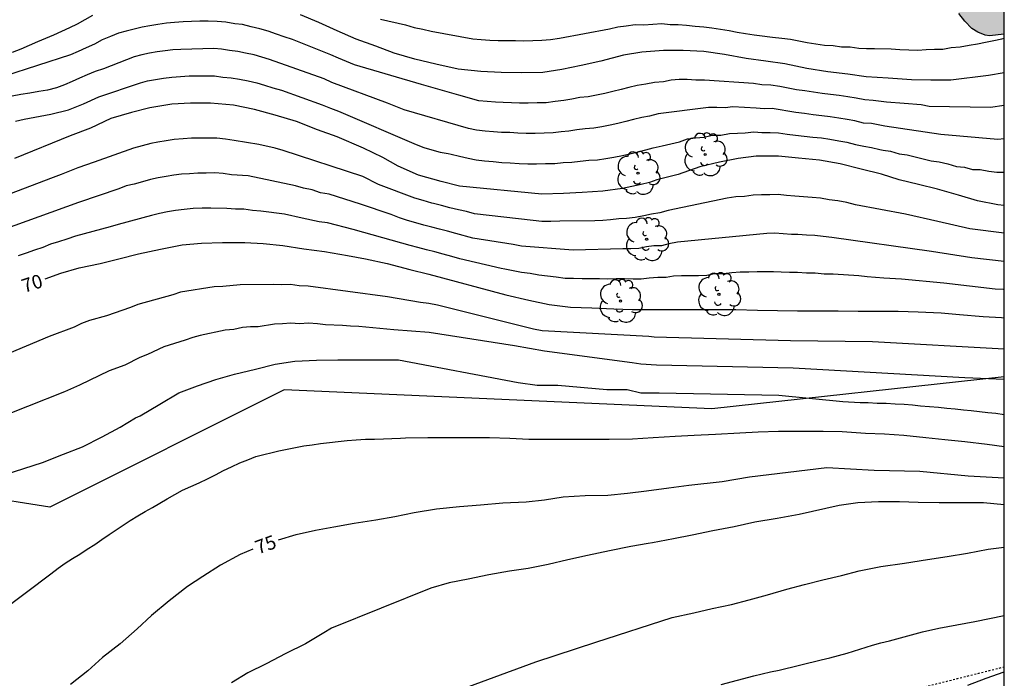
# Model space of a CAD drawing. Units: metres. Extents: x 578194 to 578544, y 4789790 to 4790042.
# Drawn here: x 578490 to 578544, y 4789957 to 4789993 of the extents above; entities that cross this region are included whole.
import ezdxf

# ---------------------------------------------------------------- set-up
doc = ezdxf.new("R2010")
doc.units = ezdxf.units.M
doc.linetypes.add('TRAZOS_NORMALES', pattern=[0.75, 0.5, -0.25])
for name, color, linetype in [('010106', 9, 'Continuous'), ('020104', 34, 'Continuous'), ('020307', 24, 'Continuous'), ('100106', 63, 'Continuous'), ('100202', 3, 'Continuous'), ('120107', 12, 'TRAZOS_NORMALES'), ('130101', 9, 'Continuous'), ('990504', 63, 'Continuous')]:
    doc.layers.add(name, color=color, linetype=linetype)
doc.layers.add('020105', color=24, linetype='Continuous', lineweight=30)
doc.styles.add('ARIALI', font='ARIALI.TTF', dxfattribs={"height": 1})

# ---------------------------------------------------------------- blocks, each defined once
blk = doc.blocks.new('ARBOL')
blk.add_circle((0, 0), 0.0587)
for centre, radius, start, end in [((-0.28, 0.855), 0.3, 359.2878, 173.6078), ((0.097, 0.97), 0.21, 23.1565, 160.4665), ((0.438, 0.881), 0.24, 301.578, 139.328), ((-0.564, 0.381), 0.532, 92.28, 254.58), ((0.656, 0.288), 0.443, 319.8556, 114.7656), ((-0.091, 0.321), 0.12, 119.14, 310.56), ((0.819, -0.249), 0.383, 235.5275, 62.0275), ((-0.556, -0.339), 0.555, 142.64, 266.54), ((-0.039, -0.384), 0.21, 189.64, 323.88), ((-0.301, -0.676), 0.45, 213.78, 295.32), ((0.299, -0.624), 0.532, 224.67, 0.24)]:
    blk.add_arc(centre, radius, start, end)

msp = doc.modelspace()

# ---------------------------------------------------------------- hatches: boundary and pattern name
at = {"layer": '990504'}
msp.add_hatch(color=256, dxfattribs=at).paths.add_polyline_path([(578434.515, 4789992.647), (578435.121, 4789993.449), (578436.755, 4789994.931), (578437.557, 4789995.549), (578438.031, 4789996.009), (578438.279, 4789996.214), (578440.247, 4789997.476), (578441.579, 4789998.228), (578443.359, 4789999.036), (578446.769, 4790000.134), (578448.977, 4790000.968), (578449.679, 4790001.378), (578450.769, 4790001.88), (578451.933, 4790002.564), (578453.819, 4790003.798), (578455.155, 4790004.762), (578456.127, 4790005.588), (578456.977, 4790006.196), (578457.445, 4790006.628), (578458.533, 4790007.442), (578459.317, 4790008.216), (578460.665, 4790009.19), (578461.585, 4790009.724), (578462.987, 4790010.82), (578463.933, 4790011.684), (578464.269, 4790011.893), (578465.607, 4790012.545), (578466.667, 4790013.209), (578467.175, 4790013.613), (578468.161, 4790014.157), (578470.521, 4790015.097), (578476.156, 4790016.573), (578477.272, 4790016.931), (578478.464, 4790017.249), (578479.614, 4790017.509), (578482.046, 4790017.971), (578483.174, 4790018.119), (578484.176, 4790018.153), (578487.718, 4790018.479), (578488.838, 4790018.675), (578490.94, 4790018.955), (578491.978, 4790019.005), (578495.628, 4790019.003), (578498.496, 4790018.819), (578500.382, 4790018.347), (578501.466, 4790017.883), (578501.902, 4790017.855), (578503.144, 4790017.632), (578506.41, 4790017.246), (578508.474, 4790016.816), (578510.703, 4790016.416), (578513.111, 4790016.092), (578514.345, 4790015.666), (578515.223, 4790015.206), (578515.955, 4790014.696), (578516.125, 4790014.486), (578516.229, 4790014.258), (578516.323, 4790013.814), (578516.635, 4790012.858), (578516.679, 4790012.56), (578516.693, 4790011.216), (578516.905, 4790008.992), (578517.121, 4790007.856), (578517.245, 4790007.564), (578517.419, 4790007.33), (578517.615, 4790007.156), (578517.997, 4790006.924), (578518.415, 4790006.876), (578518.889, 4790006.932), (578519.351, 4790007.088), (578521.045, 4790007.878), (578522.061, 4790008.46), (578523.121, 4790008.9), (578523.929, 4790009.036), (578524.147, 4790009.03), (578524.685, 4790008.904), (578525.251, 4790008.646), (578525.821, 4790008.222), (578526.023, 4790007.954), (578526.645, 4790006.876), (578526.697, 4790006.63), (578526.707, 4790005.238), (578526.807, 4790004.274), (578527.253, 4790002.914), (578528.663, 4790000.696), (578529.435, 4789999.752), (578529.841, 4789999.454), (578530.842, 4789998.88), (578531.322, 4789998.792), (578532.334, 4789998.832), (578533.522, 4789999.226), (578534.148, 4789999.536), (578535.228, 4789999.954), (578537.518, 4790001.456), (578538.692, 4790001.856), (578539.162, 4790001.928), (578540.196, 4790001.88), (578540.576, 4790001.718), (578541.024, 4790001.424), (578541.38, 4790001.046), (578541.45, 4790000.844), (578541.464, 4789994.338), (578541.684, 4789993.238), (578542.014, 4789992.814), (578542.406, 4789992.404), (578542.73, 4789992.216), (578543.12, 4789992.054), (578543.37, 4789992.008), (578544.172, 4789992.104), (578544.173, 4790040.425), (578453.934, 4790040.427), (578452.324, 4790036.495), (578451.152, 4790034.185), (578450.616, 4790032.785), (578449.597, 4790030.807), (578448.979, 4790029.827), (578447.819, 4790028.607), (578446.213, 4790026.747), (578445.648, 4790026.337), (578444.632, 4790025.826), (578444.422, 4790025.782), (578442.16, 4790025.81), (578441.61, 4790025.96), (578441.166, 4790026.244), (578439.558, 4790027.59), (578439.25, 4790027.75), (578437.904, 4790028.26), (578436.912, 4790028.842), (578435.25, 4790030.156), (578434.522, 4790030.84), (578434.04, 4790031.166), (578433.562, 4790031.338), (578433.32, 4790031.36), (578432.372, 4790031.308), (578432.072, 4790031.252), (578431.586, 4790031.044), (578431.096, 4790030.688), (578430.382, 4790029.93), (578429.688, 4790029.268), (578429.508, 4790029.018), (578428.88, 4790027.264), (578428.454, 4790026.37), (578428.136, 4790025.87), (578427.386, 4790024.462), (578426.866, 4790023.594), (578426.446, 4790023.21), (578425.07, 4790022.284), (578424.008, 4790021.732), (578423.78, 4790021.674), (578423.508, 4790021.638), (578421.338, 4790021.586), (578417.184, 4790021.076), (578415.056, 4790020.922), (578413.996, 4790020.78), (578412.786, 4790020.42), (578412.27, 4790020.172), (578411.258, 4790019.502), (578410.056, 4790018.384), (578409.75, 4790017.824), (578409.458, 4790016.899), (578409.4, 4790016.367), (578409.402, 4790015.133), (578409.44, 4790011.461), (578409.498, 4790010.419), (578409.5, 4790007.075), (578409.498, 4790003.875), (578409.444, 4790003.011), (578409.218, 4790001.873), (578408.912, 4790000.873), (578408.518, 4789999.959), (578408.104, 4789999.125), (578407.446, 4789998.183), (578405.506, 4789995.917), (578404.736, 4789994.821), (578404.494, 4789994.555), (578404.224, 4789994.355), (578402.696, 4789992.895), (578401.272, 4789991.361), (578400.446, 4789990.729), (578398.978, 4789989.214), (578398.06, 4789988.058), (578396.31, 4789986.422), (578395.85, 4789985.908), (578395.238, 4789985.018), (578393.712, 4789983.52), (578393.452, 4789983.11), (578393.206, 4789982.442), (578393.176, 4789981.948), (578393.234, 4789980.812), (578393.448, 4789980.14), (578394.104, 4789979.056), (578394.292, 4789978.836), (578394.702, 4789978.568), (578394.982, 4789978.494), (578395.982, 4789978.604), (578396.464, 4789978.78), (578397.536, 4789979.336), (578398.54, 4789979.944), (578401.28, 4789981.442), (578401.924, 4789981.868), (578403.356, 4789982.668), (578404.504, 4789983.014), (578404.736, 4789983.03), (578405.736, 4789982.966), (578406.128, 4789982.792), (578407.262, 4789982.114), (578407.742, 4789981.66), (578409.308, 4789979.98), (578410.909, 4789978.614), (578411.369, 4789978.336), (578412.337, 4789977.88), (578413.619, 4789977.188), (578414.109, 4789976.822), (578414.777, 4789976.12), (578415.095, 4789975.604), (578415.271, 4789975.122), (578415.355, 4789974.66), (578415.361, 4789968.78), (578415.181, 4789965.308), (578415.059, 4789964.216), (578415.027, 4789959.756), (578415.091, 4789958.63), (578415.377, 4789957.814), (578415.849, 4789957.122), (578416.049, 4789956.96), (578416.267, 4789956.892), (578416.775, 4789956.938), (578417.283, 4789957.058), (578418.345, 4789957.452), (578419.143, 4789957.952), (578420.909, 4789958.734), (578421.613, 4789958.866), (578422.207, 4789958.864), (578422.707, 4789958.788), (578423.257, 4789958.55), (578423.473, 4789958.358), (578423.631, 4789958.14), (578423.863, 4789957.67), (578423.917, 4789957.438), (578423.859, 4789956.874), (578423.593, 4789956.246), (578423.105, 4789955.486), (578422.175, 4789954.21), (578421.201, 4789952.346), (578419.449, 4789949.582), (578418.869, 4789948.744), (578418.337, 4789947.634), (578418.129, 4789946.936), (578417.913, 4789946.39), (578417.665, 4789945.97), (578416.955, 4789944.412), (578416.713, 4789943.306), (578416.657, 4789942.282), (578416.657, 4789941.241), (578416.824, 4789940.017), (578417.178, 4789939.041), (578418.772, 4789936.679), (578418.91, 4789936.271), (578419.392, 4789936.083), (578421.34, 4789934.819), (578421.43, 4789934.635), (578421.782, 4789934.267), (578422.432, 4789933.679), (578423.332, 4789933.017), (578423.452, 4789932.857), (578423.828, 4789932.065), (578423.916, 4789931.575), (578423.926, 4789926.075), (578423.734, 4789923.611), (578423.722, 4789920.181), (578423.76, 4789919.121), (578423.998, 4789917.901), (578424.1, 4789917.601), (578424.782, 4789916.395), (578425.504, 4789915.511), (578425.74, 4789915.307), (578425.986, 4789915.159), (578426.246, 4789915.089), (578426.51, 4789915.095), (578426.958, 4789915.211), (578428.062, 4789915.801), (578428.498, 4789916.193), (578429.498, 4789917.051), (578429.724, 4789917.297), (578429.898, 4789917.569), (578430.37, 4789918.837), (578431.46, 4789920.801), (578431.648, 4789920.993), (578431.842, 4789921.133), (578432.116, 4789921.225), (578432.412, 4789921.177), (578432.646, 4789921.083), (578433.082, 4789920.803), (578433.474, 4789920.427), (578433.636, 4789920.189), (578434.066, 4789919.237), (578434.154, 4789918.683), (578434.155, 4789916.159), (578434.329, 4789914.239), (578434.339, 4789910.849), (578434.403, 4789908.369), (578434.549, 4789906.199), (578434.793, 4789904.131), (578434.719, 4789903.061), (578435.195, 4789901.783), (578435.285, 4789900.603), (578435.247, 4789899.507), (578435.349, 4789897.829), (578435.675, 4789896.751), (578435.891, 4789895.639), (578436.189, 4789894.627), (578436.963, 4789892.373), (578437.213, 4789891.901), (578437.867, 4789891.075), (578438.497, 4789890.531), (578439.455, 4789889.879), (578441.231, 4789888.537), (578442.163, 4789887.675), (578442.991, 4789886.696), (578444.213, 4789884.82), (578444.82, 4789883.802), (578446.4, 4789879.462), (578447.766, 4789876.478), (578448.142, 4789875.948), (578448.972, 4789875.066), (578450.924, 4789873.342), (578451.17, 4789873.23), (578451.728, 4789873.128), (578453.264, 4789873.226), (578453.734, 4789873.354), (578453.916, 4789873.45), (578454.886, 4789874.004), (578455.604, 4789874.5), (578456.472, 4789875.604), (578457.01, 4789876.767), (578457.904, 4789879.005), (578458.13, 4789880.105), (578458.25, 4789881.297), (578458.486, 4789882.391), (578458.548, 4789883.427), (578458.498, 4789885.537), (578458.354, 4789886.623), (578457.606, 4789888.981), (578457.046, 4789891.295), (578456.368, 4789894.727), (578456.026, 4789896.797), (578455.87, 4789897.807), (578455.826, 4789899.095), (578455.827, 4789900.083), (578455.901, 4789901.257), (578455.995, 4789902.399), (578456.151, 4789903.559), (578456.363, 4789904.593), (578456.659, 4789906.679), (578456.851, 4789907.739), (578457.111, 4789909.947), (578457.223, 4789911.2), (578457.215, 4789912.232), (578457.105, 4789913.038), (578456.887, 4789913.492), (578455.983, 4789915.094), (578455.791, 4789915.352), (578455.557, 4789915.58), (578455.275, 4789915.792), (578454.361, 4789916.344), (578451.193, 4789918.598), (578450.265, 4789919.334), (578448.681, 4789920.892), (578446.399, 4789923.686), (578445.331, 4789925.384), (578444.713, 4789926.186), (578444.173, 4789927.03), (578443.595, 4789928.218), (578443.083, 4789929.164), (578441.87, 4789930.8), (578441.194, 4789931.858), (578440.506, 4789932.84), (578440.042, 4789933.74), (578439.638, 4789934.812), (578438.63, 4789937.184), (578438.234, 4789938.334), (578437.636, 4789940.666), (578437.306, 4789941.716), (578436.846, 4789942.814), (578435.106, 4789948.366), (578434.704, 4789949.438), (578433.64, 4789953.844), (578433.332, 4789954.812), (578432.848, 4789956.048), (578432.624, 4789957.064), (578431.842, 4789959.566), (578431.574, 4789960.624), (578430.971, 4789962.582), (578430.265, 4789965.966), (578430.089, 4789967.121), (578429.813, 4789968.285), (578429.635, 4789969.365), (578429.345, 4789971.805), (578429.305, 4789974.105), (578429.323, 4789977.671), (578429.517, 4789980.069), (578429.997, 4789983.513), (578430.651, 4789985.699), (578430.997, 4789986.643), (578432.051, 4789988.733), (578432.661, 4789989.829), (578434.003, 4789991.777)])

# ---------------------------------------------------------------- linework, layer by layer
at = {"layer": '010106', "flags": 128}
msp.add_lwpolyline([(578194.178, 4789790.44), (578544.168, 4789790.432), (578544.173, 4790040.425), (578194.183, 4790040.432)], close=True, dxfattribs=at)
at = {"layer": '020104', "flags": 128}
for points, elevation in [([(578494.313, 4789993.125), (578493.896, 4789992.886), (578493.478, 4789992.647), (578493.05, 4789992.443), (578492.619, 4789992.248), (578492.183, 4789992.055), (578491.74, 4789991.865), (578491.296, 4789991.675), (578490.841, 4789991.476), (578490.384, 4789991.275), (578489.92, 4789991.094)], 62), ([(578544.172, 4789989.997), (578543.306, 4789989.844), (578541.256, 4789989.596), (578540.156, 4789989.596), (578539.102, 4789989.601), (578537.824, 4789989.691), (578536.61, 4789989.777), (578535.618, 4789989.909), (578534.516, 4789990.051), (578533.37, 4789990.223), (578532.176, 4789990.473), (578531.124, 4789990.623), (578530.06, 4789990.773), (578528.874, 4789990.983), (578527.746, 4789991.147), (578526.606, 4789991.211), (578525.536, 4789991.209), (578524.359, 4789991.119), (578523.343, 4789990.947), (578522.117, 4789990.623), (578521.035, 4789990.391), (578519.977, 4789990.167), (578518.935, 4789990.013), (578517.753, 4789989.985), (578516.659, 4789989.999), (578515.547, 4789990.055), (578514.301, 4789990.181), (578513.081, 4789990.455), (578511.935, 4789990.739), (578510.807, 4789991.069), (578509.805, 4789991.439), (578508.721, 4789991.821), (578507.683, 4789992.293), (578506.679, 4789992.739), (578505.683, 4789993.151)], 62), ([(578544.172, 4789988.205), (578543.419, 4789988.089), (578540.073, 4789988.146), (578539.625, 4789988.234), (578538.689, 4789988.312), (578537.731, 4789988.38), (578537.001, 4789988.479), (578536.545, 4789988.511), (578536.073, 4789988.61), (578535.608, 4789988.672), (578535.136, 4789988.749), (578534.677, 4789988.808), (578534.212, 4789988.861), (578533.735, 4789988.927), (578533.257, 4789988.999), (578532.805, 4789989.065), (578532.357, 4789989.159), (578531.891, 4789989.243), (578531.398, 4789989.314), (578530.907, 4789989.337), (578530.464, 4789989.399), (578527.779, 4789989.594), (578527.31, 4789989.593), (578526.835, 4789989.62), (578526.389, 4789989.619), (578525.958, 4789989.593), (578525.541, 4789989.498), (578525.05, 4789989.46), (578524.563, 4789989.373), (578524.087, 4789989.292), (578523.641, 4789989.196), (578523.217, 4789989.085), (578522.758, 4789988.963), (578522.323, 4789988.867), (578521.872, 4789988.77), (578521.421, 4789988.686), (578520.959, 4789988.637), (578520.518, 4789988.544), (578520.084, 4789988.478), (578519.609, 4789988.415), (578519.119, 4789988.354), (578518.626, 4789988.342), (578518.133, 4789988.33), (578517.661, 4789988.337), (578517.216, 4789988.355), (578516.76, 4789988.361), (578516.356, 4789988.392), (578515.893, 4789988.415), (578515.432, 4789988.453), (578514.344, 4789988.765), (578512.31, 4789989.356), (578508.644, 4789990.423), (578507.761, 4789990.783), (578507.343, 4789990.968), (578505.242, 4789991.809), (578504.798, 4789991.952), (578504.37, 4789992.106), (578503.923, 4789992.258), (578503.465, 4789992.398), (578502.987, 4789992.506), (578502.51, 4789992.624), (578502.098, 4789992.671), (578501.607, 4789992.753), (578501.124, 4789992.794), (578500.645, 4789992.808), (578500.186, 4789992.805), (578499.725, 4789992.799), (578499.262, 4789992.777), (578498.796, 4789992.732), (578498.353, 4789992.698), (578497.876, 4789992.63), (578497.441, 4789992.564), (578497.027, 4789992.48), (578496.584, 4789992.381), (578496.153, 4789992.265), (578495.729, 4789992.148), (578495.289, 4789991.982), (578494.844, 4789991.8), (578494.414, 4789991.554), (578493.969, 4789991.349), (578493.531, 4789991.164), (578493.1, 4789990.969), (578489.506, 4789989.812)], 63), ([(578510.069, 4789992.917), (578511.433, 4789992.604), (578511.903, 4789992.467), (578512.366, 4789992.367), (578512.838, 4789992.264), (578515.105, 4789991.846), (578515.572, 4789991.804), (578516.035, 4789991.78), (578516.498, 4789991.757), (578516.977, 4789991.755), (578517.434, 4789991.748), (578517.902, 4789991.746), (578518.395, 4789991.758), (578518.879, 4789991.767), (578519.352, 4789991.811), (578519.84, 4789991.883), (578522.578, 4789992.393), (578523.036, 4789992.494), (578523.502, 4789992.551), (578523.978, 4789992.632), (578524.468, 4789992.619), (578524.959, 4789992.642), (578525.45, 4789992.679), (578525.901, 4789992.625), (578526.346, 4789992.626), (578526.793, 4789992.603), (578527.261, 4789992.539), (578527.736, 4789992.512), (578528.178, 4789992.445), (578528.648, 4789992.377), (578529.121, 4789992.299), (578529.572, 4789992.218), (578530.016, 4789992.14), (578530.49, 4789992.07), (578530.933, 4789992.007), (578531.352, 4789991.958), (578531.505, 4789991.945), (578531.998, 4789991.875), (578532.488, 4789991.823), (578532.943, 4789991.743), (578533.391, 4789991.65), (578533.863, 4789991.574), (578534.34, 4789991.502), (578534.819, 4789991.478), (578535.278, 4789991.419), (578535.747, 4789991.403), (578536.212, 4789991.341), (578536.646, 4789991.321), (578537.073, 4789991.319), (578537.985, 4789991.305), (578538.464, 4789991.271), (578538.943, 4789991.237), (578539.437, 4789991.235), (578539.901, 4789991.269), (578540.352, 4789991.286), (578540.81, 4789991.286), (578541.273, 4789991.369), (578541.764, 4789991.407), (578542.243, 4789991.493), (578542.713, 4789991.571), (578543.153, 4789991.671), (578543.592, 4789991.748), (578544.031, 4789991.839), (578544.172, 4789991.886)], 61), ([(578544.172, 4789986.381), (578543.823, 4789986.353), (578540.706, 4789986.611), (578537.638, 4789987.069), (578537.363, 4789987.136), (578536.915, 4789987.215), (578536.481, 4789987.246), (578536.004, 4789987.369), (578535.577, 4789987.437), (578535.125, 4789987.512), (578534.654, 4789987.59), (578534.192, 4789987.646), (578533.718, 4789987.689), (578533.241, 4789987.761), (578532.78, 4789987.814), (578532.342, 4789987.887), (578531.913, 4789987.971), (578531.475, 4789988.033), (578531.041, 4789988.028), (578530.602, 4789988.064), (578529.328, 4789988.126), (578528.904, 4789988.079), (578528.452, 4789988.089), (578527.991, 4789988.086), (578525.253, 4789987.748), (578524.769, 4789987.627), (578524.346, 4789987.555), (578523.903, 4789987.436), (578523.477, 4789987.324), (578523.046, 4789987.22), (578522.619, 4789987.13), (578522.168, 4789987.033), (578521.718, 4789986.968), (578521.249, 4789986.933), (578520.794, 4789986.866), (578520.361, 4789986.8), (578519.936, 4789986.766), (578519.502, 4789986.702), (578519.007, 4789986.689), (578518.514, 4789986.677), (578518.029, 4789986.673), (578517.569, 4789986.689), (578517.135, 4789986.72), (578516.679, 4789986.726), (578516.232, 4789986.768), (578515.775, 4789986.799), (578515.318, 4789986.85), (578514.878, 4789986.946), (578511.352, 4789987.975), (578510.44, 4789988.332), (578507.407, 4789989.469), (578506.983, 4789989.652), (578503.999, 4789990.723), (578503.144, 4789990.971), (578502.686, 4789991.07), (578502.257, 4789991.163), (578501.809, 4789991.207), (578501.37, 4789991.274), (578500.94, 4789991.311), (578499.149, 4789991.273), (578498.706, 4789991.239), (578498.279, 4789991.2), (578497.855, 4789991.137), (578497.43, 4789991.065), (578497.008, 4789990.976), (578496.586, 4789990.869), (578494.917, 4789990.213), (578494.45, 4789990.07), (578494.011, 4789989.885), (578493.599, 4789989.696), (578493.198, 4789989.514), (578492.785, 4789989.337), (578492.334, 4789989.162), (578491.858, 4789989.043), (578491.371, 4789988.962), (578490.883, 4789988.881), (578490.396, 4789988.799), (578489.909, 4789988.718)], 64), ([(578544.172, 4789982.746), (578543.812, 4789982.767), (578542.712, 4789982.993), (578541.67, 4789983.295), (578540.522, 4789983.625), (578539.476, 4789983.879), (578538.43, 4789984.145), (578537.452, 4789984.447), (578536.352, 4789984.715), (578535.206, 4789985.009), (578534.058, 4789985.223), (578532.92, 4789985.327), (578531.826, 4789985.443), (578530.612, 4789985.429), (578529.612, 4789985.299), (578528.594, 4789985.113), (578527.522, 4789984.849), (578526.342, 4789984.425), (578525.18, 4789984.135), (578524.768, 4789983.999), (578524.312, 4789983.887), (578523.302, 4789983.675), (578522.22, 4789983.519), (578521.082, 4789983.453), (578520.068, 4789983.391), (578518.881, 4789983.359), (578514.373, 4789983.795), (578513.383, 4789984.049), (578512.129, 4789984.399), (578511.033, 4789984.885), (578510.195, 4789985.353), (578509.133, 4789985.869), (578507.689, 4789986.487), (578506.611, 4789986.881), (578505.465, 4789987.333), (578504.291, 4789987.679), (578503.171, 4789987.987), (578502.021, 4789988.213), (578500.765, 4789988.337), (578499.669, 4789988.337), (578498.641, 4789988.275), (578497.451, 4789988.075), (578496.439, 4789987.827), (578495.317, 4789987.484), (578494.199, 4789986.966), (578493.093, 4789986.546), (578490.039, 4789985.31)], 66), ([(578544.172, 4789981.23), (578542.296, 4789981.456), (578540.544, 4789981.87), (578538.761, 4789982.261), (578536.035, 4789982.779), (578535.558, 4789982.902), (578535.077, 4789983.001), (578534.591, 4789983.056), (578534.113, 4789983.145), (578533.662, 4789983.172), (578533.188, 4789983.215), (578532.723, 4789983.244), (578532.268, 4789983.284), (578531.812, 4789983.332), (578531.357, 4789983.327), (578530.902, 4789983.321), (578530.439, 4789983.3), (578529.97, 4789983.238), (578529.488, 4789983.218), (578529.011, 4789983.131), (578525.797, 4789982.463), (578525.332, 4789982.341), (578524.874, 4789982.264), (578524.457, 4789982.18), (578523.983, 4789982.081), (578523.521, 4789982.021), (578523.091, 4789982.016), (578522.64, 4789981.951), (578522.219, 4789981.919), (578521.783, 4789981.909), (578519.872, 4789981.873), (578519.377, 4789981.86), (578518.888, 4789981.87), (578518.413, 4789981.912), (578515.196, 4789982.288), (578514.771, 4789982.401), (578514.323, 4789982.494), (578513.86, 4789982.615), (578513.397, 4789982.734), (578512.954, 4789982.847), (578512.86, 4789982.873), (578512.39, 4789983.004), (578511.933, 4789983.134), (578509.945, 4789983.884), (578509.089, 4789984.317), (578504.745, 4789985.743), (578504.304, 4789985.873), (578503.411, 4789986.068), (578502.062, 4789986.298), (578501.587, 4789986.364), (578501.116, 4789986.41), (578500.642, 4789986.421), (578500.185, 4789986.421), (578499.731, 4789986.414), (578499.265, 4789986.381), (578498.783, 4789986.352), (578498.337, 4789986.277), (578497.891, 4789986.202), (578497.499, 4789986.122), (578496.554, 4789985.873), (578494.405, 4789985.109), (578493.501, 4789984.802), (578492.601, 4789984.428), (578492.162, 4789984.276), (578489.338, 4789983.197)], 67), ([(578544.172, 4789979.673), (578542.4, 4789979.872), (578540.183, 4789980.225), (578534.749, 4789980.994), (578534.263, 4789981.049), (578533.803, 4789981.103), (578533.362, 4789981.112), (578532.888, 4789981.155), (578532.527, 4789981.16), (578532.072, 4789981.192), (578531.626, 4789981.219), (578531.192, 4789981.214), (578526.306, 4789980.743), (578525.833, 4789980.646), (578525.433, 4789980.53), (578525.002, 4789980.53), (578524.602, 4789980.474), (578524.181, 4789980.386), (578523.741, 4789980.368), (578523.312, 4789980.376), (578520.6, 4789980.303), (578517.768, 4789980.507), (578517.319, 4789980.611), (578515.104, 4789980.947), (578514.185, 4789981.212), (578513.721, 4789981.335), (578513.287, 4789981.451), (578512.868, 4789981.558), (578512.435, 4789981.67), (578511.988, 4789981.795), (578511.543, 4789981.915), (578511.094, 4789982.068), (578510.644, 4789982.247), (578508.958, 4789982.808), (578507.246, 4789983.366), (578506.78, 4789983.428), (578506.331, 4789983.592), (578505.858, 4789983.688), (578505.42, 4789983.816), (578502.818, 4789984.354), (578501.912, 4789984.422), (578501.451, 4789984.487), (578500.997, 4789984.519), (578500.519, 4789984.505), (578500.062, 4789984.505), (578499.617, 4789984.477), (578499.183, 4789984.446), (578498.756, 4789984.402), (578498.331, 4789984.331), (578497.907, 4789984.247), (578497.484, 4789984.152), (578497.044, 4789984.033), (578496.584, 4789983.9), (578496.155, 4789983.811), (578495.75, 4789983.645), (578493.552, 4789982.901), (578488.531, 4789981.094)], 68), ([(578544.172, 4789978.138), (578544.114, 4789978.14), (578543.682, 4789978.166), (578540.857, 4789978.487), (578538.552, 4789978.714), (578537.587, 4789978.758), (578536.681, 4789978.835), (578536.218, 4789978.902), (578534.818, 4789978.984), (578534.321, 4789978.988), (578533.838, 4789979.043), (578533.351, 4789979.043), (578532.872, 4789979.069), (578532.42, 4789979.076), (578531.968, 4789979.091), (578531.558, 4789979.107), (578531.114, 4789979.11), (578530.654, 4789979.114), (578530.209, 4789979.087), (578529.721, 4789979.102), (578529.272, 4789979.062), (578528.809, 4789978.996), (578528.321, 4789978.997), (578527.905, 4789978.918), (578527.447, 4789978.896), (578526.972, 4789978.9), (578526.52, 4789978.901), (578526.086, 4789978.884), (578525.675, 4789978.795), (578525.223, 4789978.795), (578524.747, 4789978.767), (578524.316, 4789978.714), (578523.871, 4789978.714), (578523.411, 4789978.723), (578522.94, 4789978.738), (578522.488, 4789978.707), (578522.034, 4789978.726), (578521.573, 4789978.727), (578521.093, 4789978.731), (578520.612, 4789978.743), (578520.164, 4789978.751), (578519.675, 4789978.813), (578518.717, 4789978.933), (578518.248, 4789979.016), (578517.773, 4789979.082), (578516.857, 4789979.257), (578516.666, 4789979.297), (578514.401, 4789979.829), (578513.956, 4789979.949), (578513.488, 4789980.079), (578513.032, 4789980.204), (578512.578, 4789980.32), (578512.096, 4789980.443), (578511.689, 4789980.555), (578511.223, 4789980.681), (578508.56, 4789981.428), (578507.164, 4789981.787), (578506.698, 4789981.849), (578505.768, 4789982.044), (578504.817, 4789982.26), (578503.521, 4789982.434), (578503.052, 4789982.462), (578502.589, 4789982.537), (578502.132, 4789982.532), (578501.665, 4789982.565), (578500.778, 4789982.601), (578500.305, 4789982.59), (578499.823, 4789982.565), (578499.325, 4789982.524), (578498.845, 4789982.471), (578498.415, 4789982.388), (578497.969, 4789982.301), (578497.533, 4789982.192), (578495.723, 4789981.7), (578495.277, 4789981.571), (578493.383, 4789981.056), (578492.916, 4789980.891), (578492.449, 4789980.751), (578492.011, 4789980.621), (578491.586, 4789980.447), (578491.134, 4789980.288), (578490.685, 4789980.132), (578490.245, 4789979.99)], 69), ([(578544.172, 4789974.879), (578536.973, 4789975.281), (578532.489, 4789975.343), (578525.027, 4789975.539), (578524.736, 4789975.57), (578518.899, 4789975.893), (578518.422, 4789975.982), (578513.17, 4789977.296), (578512.705, 4789977.376), (578512.247, 4789977.43), (578510.442, 4789977.752), (578506.096, 4789978.325), (578505.611, 4789978.35), (578505.13, 4789978.415), (578504.672, 4789978.399), (578504.221, 4789978.426), (578502.382, 4789978.409), (578501.444, 4789978.316), (578500.968, 4789978.295), (578499.124, 4789977.997), (578498.698, 4789977.862), (578496.791, 4789977.329), (578496.389, 4789977.156), (578495.076, 4789976.713), (578494.147, 4789976.445), (578493.717, 4789976.282), (578493.302, 4789976.097), (578491.932, 4789975.573), (578486.9, 4789973.467)], 71), ([(578544.172, 4789973.231), (578542.013, 4789973.326), (578532.628, 4789973.856), (578525.162, 4789974.017), (578524.302, 4789974.072), (578523.818, 4789974.133), (578519.027, 4789974.773), (578517.394, 4789975.07), (578512.72, 4789975.805), (578510.783, 4789975.94), (578508.879, 4789976.129), (578508.413, 4789976.136), (578507.987, 4789976.186), (578507.049, 4789976.219), (578506.606, 4789976.278), (578506.131, 4789976.298), (578505.638, 4789976.279), (578505.161, 4789976.312), (578504.709, 4789976.266), (578504.261, 4789976.251), (578503.369, 4789976.107), (578502.949, 4789976.101), (578502.517, 4789976.066), (578502.046, 4789975.966), (578501.568, 4789975.917), (578500.207, 4789975.639), (578499.796, 4789975.52), (578499.373, 4789975.372), (578498.206, 4789975.013), (578497.325, 4789974.589), (578496.902, 4789974.424), (578496.087, 4789974.013), (578495.23, 4789973.7), (578493.607, 4789972.917), (578492.775, 4789972.55), (578488.707, 4789970.95)], 72), ([(578489.486, 4789968.01), (578490.558, 4789968.366), (578491.578, 4789968.694), (578492.73, 4789969.152), (578493.76, 4789969.544), (578494.834, 4789970.092), (578495.82, 4789970.628), (578496.666, 4789971.132), (578496.916, 4789971.248), (578497.984, 4789971.876), (578499.032, 4789972.504), (578500.048, 4789972.882), (578501.062, 4789973.236), (578502.072, 4789973.528), (578503.224, 4789973.798), (578504.302, 4789974.058), (578505.374, 4789974.226), (578506.562, 4789974.29), (578507.73, 4789974.296), (578508.826, 4789974.296), (578509.922, 4789974.296), (578511.044, 4789974.296), (578517.581, 4789973.057), (578518.631, 4789972.919), (578519.759, 4789972.911), (578522.429, 4789972.682), (578523.552, 4789972.682), (578524.3, 4789972.495), (578525.298, 4789972.495), (578531.846, 4789972.37), (578535.337, 4789972.025), (578536.285, 4789971.976), (578536.727, 4789971.963), (578537.217, 4789971.942), (578537.709, 4789971.929), (578538.206, 4789971.907), (578538.695, 4789971.882), (578539.147, 4789971.846), (578539.595, 4789971.794), (578540.086, 4789971.759), (578540.575, 4789971.708), (578541.035, 4789971.661), (578541.484, 4789971.617), (578541.941, 4789971.572), (578542.357, 4789971.533), (578542.814, 4789971.48), (578543.263, 4789971.432), (578543.717, 4789971.38), (578544.172, 4789971.314)], 73), ([(578489.304, 4789960.544), (578492.028, 4789962.615), (578492.426, 4789962.913), (578492.823, 4789963.191), (578493.217, 4789963.437), (578493.615, 4789963.686), (578494.026, 4789963.946), (578494.433, 4789964.208), (578494.826, 4789964.48), (578495.218, 4789964.751), (578495.607, 4789965.015), (578495.993, 4789965.272), (578496.379, 4789965.53), (578496.782, 4789965.768), (578497.184, 4789966.007), (578497.586, 4789966.239), (578497.988, 4789966.467), (578498.394, 4789966.698), (578498.816, 4789966.936), (578499.239, 4789967.174), (578499.694, 4789967.379), (578500.148, 4789967.583), (578500.592, 4789967.803), (578501.032, 4789968.026), (578501.475, 4789968.246), (578501.921, 4789968.461), (578502.367, 4789968.676), (578502.801, 4789968.846), (578503.234, 4789969.016), (578503.684, 4789969.136), (578504.138, 4789969.244), (578504.501, 4789969.33), (578504.954, 4789969.423), (578505.406, 4789969.517), (578505.862, 4789969.595), (578506.321, 4789969.662), (578506.779, 4789969.73), (578507.267, 4789969.784), (578507.754, 4789969.838), (578508.245, 4789969.887), (578508.737, 4789969.931), (578509.231, 4789969.961), (578509.729, 4789969.969), (578510.226, 4789969.976), (578510.688, 4789969.998), (578511.151, 4789970.021), (578511.428, 4789970.034), (578512.644, 4789970.062), (578513.816, 4789970.062), (578514.93, 4789970.062), (578516.016, 4789970.058), (578517.134, 4789970.018), (578518.17, 4789969.974), (578519.252, 4789969.969), (578520.328, 4789969.969), (578521.448, 4789969.969), (578522.556, 4789969.969), (578523.844, 4789969.991), (578524.978, 4789970.057), (578526.168, 4789970.123), (578527.214, 4789970.185), (578528.376, 4789970.245), (578529.712, 4789970.321), (578530.72, 4789970.375), (578531.818, 4789970.407), (578533.032, 4789970.407), (578534.274, 4789970.407), (578535.3, 4789970.377), (578536.578, 4789970.297), (578537.624, 4789970.251), (578538.684, 4789970.191), (578539.878, 4789970.053), (578540.92, 4789969.943), (578542.016, 4789969.835), (578543.236, 4789969.693), (578544.171, 4789969.557)], 74), ([(578544.171, 4789966.376), (578543.034, 4789966.491), (578541.79, 4789966.483), (578540.607, 4789966.483), (578539.471, 4789966.509), (578538.443, 4789966.533), (578537.297, 4789966.533), (578536.155, 4789966.491), (578535.149, 4789966.343), (578532.959, 4789965.845), (578531.747, 4789965.637), (578530.527, 4789965.425), (578529.409, 4789965.177), (578528.227, 4789964.953), (578527.105, 4789964.715), (578526.081, 4789964.528), (578524.929, 4789964.304), (578524.699, 4789964.26), (578523.757, 4789964.092), (578522.581, 4789963.868), (578521.383, 4789963.612), (578520.297, 4789963.368), (578519.225, 4789963.114), (578518.137, 4789962.906), (578517.123, 4789962.754), (578515.983, 4789962.556), (578514.857, 4789962.316), (578513.807, 4789962.112), (578512.819, 4789961.828), (578507.373, 4789959.642), (578506.967, 4789959.376), (578505.953, 4789958.776), (578504.891, 4789958.256), (578503.803, 4789957.692), (578502.813, 4789957.19), (578501.909, 4789956.646)], 76), ([(578513.309, 4789955.866), (578518.547, 4789957.8), (578521.831, 4789958.874), (578526.017, 4789960.214), (578527.197, 4789960.474), (578528.191, 4789960.716), (578529.249, 4789960.934), (578530.229, 4789961.186), (578531.229, 4789961.463), (578532.273, 4789961.765), (578533.243, 4789962.029), (578534.257, 4789962.279), (578535.261, 4789962.513), (578536.229, 4789962.765), (578537.429, 4789963.015), (578538.709, 4789963.193), (578539.968, 4789963.395), (578541.044, 4789963.555), (578542.156, 4789963.737), (578543.282, 4789963.951), (578544.171, 4789964.068)], 77), ([(578528.689, 4789956.56), (578530.473, 4789957.029), (578531.391, 4789957.247), (578531.858, 4789957.35), (578534.157, 4789957.903), (578534.639, 4789958.016), (578535.581, 4789958.273), (578536.958, 4789958.704), (578537.424, 4789958.833), (578537.889, 4789958.946), (578539.695, 4789959.443), (578540.597, 4789959.636), (578541.081, 4789959.72), (578542.553, 4789959.993), (578544.171, 4789960.337)], 78), ([(578542.172, 4789956.517), (578543.178, 4789956.911), (578544.171, 4789957.245)], 79)]:
    msp.add_lwpolyline(points, dxfattribs=dict(at, elevation=elevation))
at = {"layer": '020105', "flags": 128}
for points, elevation in [([(578490.095, 4789987.351), (578490.579, 4789987.453), (578492.037, 4789987.721), (578492.99, 4789987.959), (578493.823, 4789988.296), (578494.664, 4789988.684), (578496.933, 4789989.446), (578497.324, 4789989.547), (578497.755, 4789989.623), (578498.201, 4789989.698), (578498.641, 4789989.755), (578499.123, 4789989.784), (578499.595, 4789989.823), (578500.086, 4789989.827), (578500.542, 4789989.827), (578500.98, 4789989.82), (578501.43, 4789989.757), (578501.901, 4789989.711), (578502.353, 4789989.641), (578502.822, 4789989.545), (578503.301, 4789989.451), (578503.713, 4789989.309), (578504.172, 4789989.175), (578504.639, 4789989.047), (578506.879, 4789988.234), (578507.318, 4789988.05), (578507.767, 4789987.886), (578512.017, 4789986.068), (578512.435, 4789985.91), (578512.867, 4789985.788), (578513.33, 4789985.66), (578513.762, 4789985.573), (578513.924, 4789985.55), (578514.388, 4789985.431), (578514.845, 4789985.323), (578515.293, 4789985.229), (578515.75, 4789985.178), (578516.219, 4789985.134), (578516.689, 4789985.089), (578517.155, 4789985.069), (578517.638, 4789985.027), (578518.119, 4789985.017), (578518.599, 4789985.015), (578519.092, 4789985.027), (578519.587, 4789985.041), (578520.046, 4789985.085), (578520.52, 4789985.114), (578520.982, 4789985.168), (578521.449, 4789985.209), (578521.923, 4789985.237), (578522.374, 4789985.302), (578522.825, 4789985.373), (578523.289, 4789985.472), (578523.763, 4789985.571), (578524.155, 4789985.673), (578524.566, 4789985.787), (578524.974, 4789985.881), (578525.458, 4789986.002), (578525.944, 4789986.106), (578526.406, 4789986.216), (578526.848, 4789986.375), (578527.293, 4789986.439), (578527.757, 4789986.467), (578528.203, 4789986.577), (578528.664, 4789986.58), (578529.141, 4789986.668), (578529.576, 4789986.694), (578530.005, 4789986.704), (578530.474, 4789986.765), (578530.922, 4789986.729), (578531.377, 4789986.735), (578531.825, 4789986.713), (578532.303, 4789986.628), (578532.759, 4789986.58), (578533.223, 4789986.522), (578533.698, 4789986.473), (578534.172, 4789986.43), (578534.639, 4789986.358), (578535.118, 4789986.27), (578535.557, 4789986.201), (578536.034, 4789986.078), (578536.492, 4789985.975), (578536.903, 4789985.914), (578537.362, 4789985.803), (578537.545, 4789985.758), (578537.956, 4789985.707), (578538.415, 4789985.566), (578538.861, 4789985.508), (578539.297, 4789985.397), (578539.733, 4789985.287), (578540.169, 4789985.181), (578540.613, 4789985.118), (578541.088, 4789985.008), (578541.566, 4789984.87), (578542.002, 4789984.841), (578542.436, 4789984.714), (578542.86, 4789984.706), (578543.318, 4789984.612), (578543.773, 4789984.552), (578544.172, 4789984.565)], 65), ([(578491.716, 4789978.725), (578492.585, 4789979.032), (578493.583, 4789979.33), (578494.727, 4789979.57), (578495.759, 4789979.82), (578496.821, 4789980.102), (578498.023, 4789980.352), (578499.211, 4789980.586), (578500.273, 4789980.674), (578501.419, 4789980.708), (578502.639, 4789980.724), (578503.641, 4789980.664), (578504.721, 4789980.558), (578505.871, 4789980.369), (578506.989, 4789980.221), (578508.251, 4789980.005), (578509.233, 4789979.815), (578510.425, 4789979.575), (578511.667, 4789979.241), (578512.695, 4789978.979), (578516.91, 4789977.859), (578518.166, 4789977.569), (578519.284, 4789977.319), (578520.456, 4789977.173), (578521.61, 4789977.145), (578522.82, 4789977.093), (578523.824, 4789977.061), (578524.892, 4789977.061), (578525.356, 4789977.061), (578525.82, 4789977.061), (578526.283, 4789977.061), (578526.746, 4789977.06), (578527.209, 4789977.059), (578527.675, 4789977.055), (578528.141, 4789977.049), (578528.328, 4789977.047), (578529.498, 4789977.045), (578530.668, 4789977.009), (578531.772, 4789976.999), (578532.856, 4789976.983), (578533.894, 4789976.983), (578535.086, 4789976.973), (578536.174, 4789976.965), (578537.174, 4789976.963), (578538.36, 4789976.963), (578539.462, 4789976.935), (578540.712, 4789976.879), (578541.718, 4789976.783), (578543.014, 4789976.671), (578544.014, 4789976.609), (578544.172, 4789976.606)], 70), ([(578504.487, 4789964.462), (578505.457, 4789964.758), (578506.507, 4789965.002), (578507.515, 4789965.184), (578508.611, 4789965.368), (578509.811, 4789965.566), (578510.841, 4789965.744), (578511.899, 4789965.954), (578513.121, 4789966.156), (578514.381, 4789966.286), (578515.527, 4789966.378), (578516.757, 4789966.484), (578518.017, 4789966.542), (578519.031, 4789966.652), (578520.047, 4789966.812), (578521.251, 4789966.894), (578522.493, 4789966.914), (578523.561, 4789967.009), (578524.611, 4789967.135), (578525.825, 4789967.301), (578526.913, 4789967.459), (578528.746, 4789967.655), (578530.243, 4789967.911), (578534.464, 4789968.42), (578537.058, 4789968.267), (578539.55, 4789968.216), (578542.194, 4789967.962), (578544.171, 4789967.859)], 75), ([(578503.086, 4789963.947), (578502.382, 4789963.67), (578501.314, 4789963.088), (578500.348, 4789962.456), (578499.498, 4789961.906), (578498.496, 4789961.138), (578497.546, 4789960.328), (578496.762, 4789959.6), (578495.828, 4789958.776), (578494.866, 4789958.036), (578494.05, 4789957.298), (578493.108, 4789956.55)], 75)]:
    msp.add_lwpolyline(points, dxfattribs=dict(at, elevation=elevation))
at = {"layer": '100106', "elevation": 151.578, "flags": 128}
msp.add_lwpolyline([(578544.172, 4789992.104), (578543.37, 4789992.008), (578543.12, 4789992.054), (578542.73, 4789992.216), (578542.406, 4789992.404), (578542.014, 4789992.814), (578541.684, 4789993.238)], dxfattribs=at)
at = {"layer": '120107', "ltscale": 0.2, "flags": 128}
msp.add_lwpolyline([(578531.867, 4789954.442), (578544.171, 4789957.525)], dxfattribs=at)
at = {"layer": '130101'}
msp.add_polyline3d([(578544.172, 4789973.376, 73.694), (578528.18, 4789971.62, 73.72), (578504.79, 4789972.67, 73.98), (578491.97, 4789966.25, 73.89), (578480.21, 4789968.11, 71.58), (578460.02, 4789979.06, 63.29), (578459.74, 4790001.24, 57.08), (578523.59, 4790035.89, 46.39), (578523.386, 4790040.425, 46.39)], dxfattribs=at)

# ---------------------------------------------------------------- block references
at = {"layer": '100202', "rotation": 359.9987685839998}
for p in [(578527.812, 4789985.525, 69.62), (578524.144, 4789984.509, 69.13), (578524.618, 4789980.893, 71.082), (578528.566, 4789977.885, 73.456), (578523.184, 4789977.517, 72.304)]:
    msp.add_blockref('ARBOL', p, dxfattribs=at)

# ---------------------------------------------------------------- texts
at = {"layer": '020307', "style": 'ARIALI'}
for s, rotation, p in [('70', 17.8458, (578490.58, 4789977.954, 69.998)), ('75', 19.8058, (578503.371, 4789963.664, 74.998))]:
    msp.add_text(s, height=0.75, rotation=rotation, dxfattribs=at).set_placement(p)

doc.saveas('drawing.dxf')
